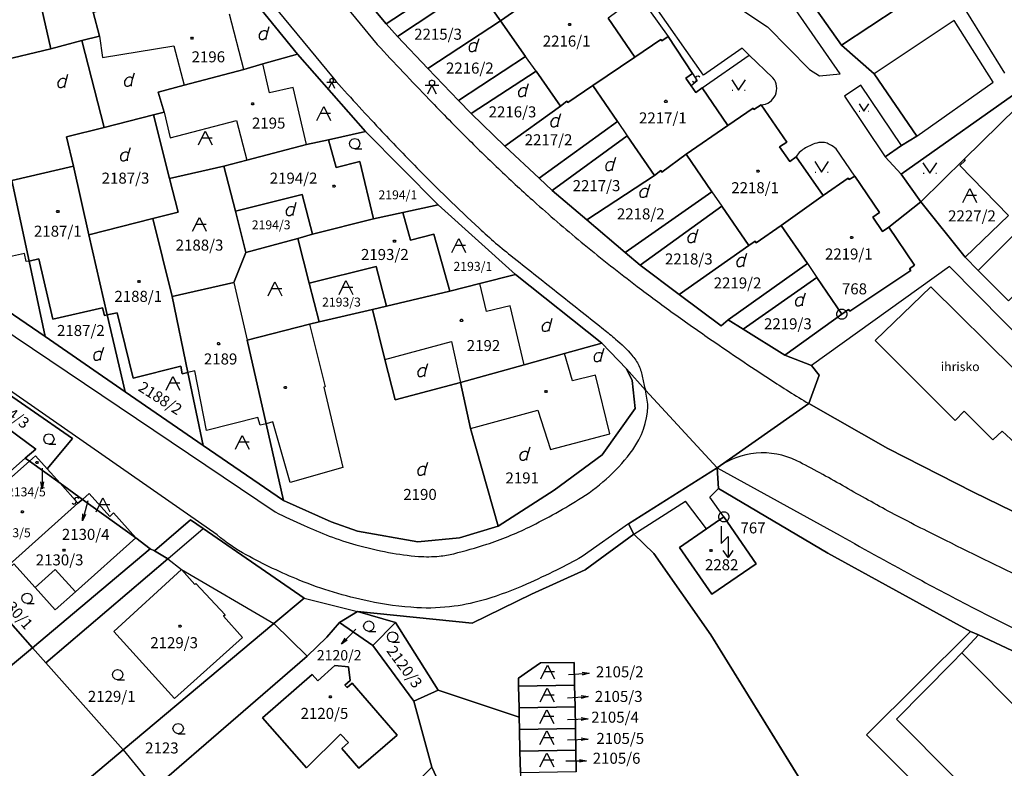
# Model space of a CAD drawing. Extents: x -580718 to -576608, y -1277549 to -1273406.
# Drawn here: x -578512 to -578369, y -1276497 to -1276388 of the extents above; entities that cross this region are included whole.
import ezdxf
from ezdxf.enums import TextEntityAlignment as Align

# ---------------------------------------------------------------- set-up
doc = ezdxf.new("R2010")
doc.units = 0
doc.header["$LTSCALE"] = 10
doc.header["$MEASUREMENT"] = 0
doc.header["$PDMODE"] = 3
doc.header["$PDSIZE"] = 0.2
doc.layers.get('0').update_dxf_attribs({"color": 2, "linetype": 'CONTINUOUS'})
for name, color, linetype in [('KLADPAR', 7, 'CONTINUOUS'), ('POLYGON', 7, 'CONTINUOUS'), ('POPIS', 7, 'CONTINUOUS'), ('ZAPPAR', 7, 'CONTINUOUS'), ('ZNACKY', 7, 'CONTINUOUS')]:
    doc.layers.add(name, color=color, linetype=linetype)
doc.styles.get("Standard").update_dxf_attribs({"font": 'txt', "height": 0.2})

# ---------------------------------------------------------------- blocks, each defined once
blk = doc.blocks.new('314')
for points in [[(-1, 1.5), (0, 0), (1, 1.5)], [(-0.95, 0), (-0.85, 0)], [(0.85, 0), (0.95, 0)]]:
    blk.add_lwpolyline(points)
blk = doc.blocks.new('OSTAT_PLOCHA')
for points in [[(-1, 0), (0, 2), (1, 0)], [(1, 1), (-0.5, 1)]]:
    blk.add_lwpolyline(points)
blk = doc.blocks.new('402')
blk.add_lwpolyline([(0.087, 0.152), (0.175, 0), (0.087, -0.152), (-0.087, -0.152), (-0.175, 0), (-0.087, 0.152), (0.087, 0.152)])
blk = doc.blocks.new('665')
for points in [[(-0.5, 4.5), (-0.5, 2), (0.5, 3), (0.5, 0)], [(1.2, 1), (0.5, 0), (-0.2, 1)]]:
    blk.add_lwpolyline(points)
blk = doc.blocks.new('101')
for points in [[(0.194, 0.724), (0.53, 0.53), (0.724, 0.194), (0.724, -0.194), (0.53, -0.53), (0.194, -0.724), (-0.194, -0.724), (-0.53, -0.53), (-0.724, -0.194), (-0.724, 0.194), (-0.53, 0.53), (-0.194, 0.724), (0.194, 0.724)], [(-0.05, 0), (0.05, 0)]]:
    blk.add_lwpolyline(points)
blk = doc.blocks.new('304')
blk.add_lwpolyline([(0, 0), (-0.375, 0.101), (-0.649, 0.375), (-0.75, 0.75), (-0.649, 1.125), (-0.375, 1.399), (0, 1.5), (0.375, 1.399), (0.649, 1.125), (0.75, 0.75), (0.649, 0.375), (0.375, 0.101), (0, 0), (1, -0.001)])
blk = doc.blocks.new('SIPKA_2')
for points in [[(-0.2, 2), (0, 3)], [(0, 0), (0, 3), (0.2, 2)]]:
    blk.add_lwpolyline(points)
blk = doc.blocks.new('SLUCKA_MENSI')
blk.add_lwpolyline([(-0.04, -0.61), (0.21, -0.52), (0.3, -0.28), (0.19, -0.08), (-0.22, 0.08), (-0.3, 0.32), (-0.17, 0.54), (0.04, 0.6)])
blk = doc.blocks.new('DVUR')
for points in [[(0.636, 1), (0.909, 1.909)], [(0.455, 0), (0.455, 0.273), (0.636, 1), (0.545, 1.182), (0.364, 1.273), (0.091, 1.273), (-0.182, 1.182), (-0.364, 1), (-0.545, 0.727), (-0.545, 0.364), (-0.455, 0.091), (-0.273, 0), (0, 0), (0.182, 0.091), (0.455, 0.273)]]:
    blk.add_lwpolyline(points)
blk = doc.blocks.new('CHODNIK')
for points in [[(0, 1.2), (0.4, 1.4), (0.4, 1.8), (0, 2), (-0.4, 1.8), (-0.4, 1.4), (0, 1.2)], [(1, 1.2), (0, 1.2), (-1, 1.2)], [(-0.6, 0), (0, 1.2), (0.6, 0)]]:
    blk.add_lwpolyline(points)

msp = doc.modelspace()

# ---------------------------------------------------------------- linework, layer by layer
at = {"layer": 'KLADPAR', "color": 7, "linetype": 'Continuous'}
for p, q in [((-578422.97, -1276463.04), (-578423.73, -1276461.53)), ((-578396.27, -1276502.82), (-578411.83, -1276477.64))]:
    msp.add_line(p, q, dxfattribs=at)
for points in [[(-578452.69, -1276373.87), (-578441.84, -1276366.51), (-578437.07, -1276373.47), (-578433.98, -1276371.33), (-578432.39, -1276373.61), (-578435.5, -1276375.79), (-578431.71, -1276381.21), (-578442.3, -1276388.62), (-578445.98, -1276383.39), (-578457.23, -1276390.87), (-578458.86, -1276389.07), (-578447.34, -1276381.46), (-578452.69, -1276373.87)], [(-578488.97, -1276371.47), (-578480.21, -1276382.98), (-578485.92, -1276384.16), (-578488.22, -1276384.63), (-578496.97, -1276386.47), (-578501.35, -1276387.35), (-578500.43, -1276390.83), (-578502.97, -1276391.46), (-578507.48, -1276392.7), (-578509.58, -1276383.28), (-578508.31, -1276383), (-578509.85, -1276376.37), (-578505.46, -1276375.34), (-578496.76, -1276373.29), (-578494.73, -1276373.03), (-578488.97, -1276371.47)], [(-578464.71, -1276382.01), (-578452.69, -1276373.87), (-578447.34, -1276381.46), (-578458.86, -1276389.07), (-578464.71, -1276382.01)], [(-578392.9, -1276392.13), (-578384.68, -1276386.72), (-578375.78, -1276380.55), (-578375.9, -1276380.37), (-578375.11, -1276379.83), (-578371.25, -1276377.41), (-578369.31, -1276377.42), (-578365.7, -1276377.43)], [(-578398.7, -1276383.83), (-578391.41, -1276378.82), (-578385.61, -1276387.08), (-578384.8, -1276386.54), (-578384.68, -1276386.72), (-578392.9, -1276392.13), (-578398.7, -1276383.83)], [(-578464.71, -1276382.01), (-578458.86, -1276389.07), (-578457.23, -1276390.87), (-578452.81, -1276395.51), (-578448.4, -1276400.15), (-578446.55, -1276402.08), (-578441.65, -1276406.78), (-578436.71, -1276411.45), (-578434.83, -1276413.23), (-578429.78, -1276417.49), (-578424.21, -1276422.2), (-578422.04, -1276424.03), (-578416.4, -1276428.28), (-578410.32, -1276432.85), (-578409.32, -1276431.95), (-578407.11, -1276433.34), (-578401.1, -1276437.09), (-578397.22, -1276438.59), (-578396.13, -1276440.02), (-578397.62, -1276444.12), (-578410.89, -1276453.44), (-578421.26, -1276442.15), (-578424.06, -1276439.09), (-578427.59, -1276435.36), (-578440.12, -1276425.41), (-578451.32, -1276415.3), (-578461.86, -1276404.69), (-578471.7, -1276393.45), (-578480.21, -1276382.98)], [(-578442.3, -1276388.62), (-578431.71, -1276381.21), (-578428.31, -1276385.91), (-578425.25, -1276383.84), (-578423.69, -1276386.07), (-578426.71, -1276388.24), (-578422.84, -1276393.9), (-578428.93, -1276398.02), (-578432.53, -1276400.46), (-578432.69, -1276400.26), (-578433.58, -1276400.99), (-578437.14, -1276395.94), (-578446.55, -1276402.08), (-578448.4, -1276400.15), (-578438.67, -1276393.77), (-578442.3, -1276388.62)], [(-578525.29, -1276386.95), (-578509.58, -1276383.28), (-578507.48, -1276392.7), (-578515.19, -1276394.51), (-578513.46, -1276401.54), (-578515.18, -1276401.94), (-578524.24, -1276404.1), (-578521.73, -1276415.93), (-578519.35, -1276426.85), (-578529.49, -1276419.89), (-578532.43, -1276407.93), (-578535, -1276396.23), (-578526.37, -1276394.21), (-578523.65, -1276393.58), (-578525.29, -1276386.95)], [(-578480.21, -1276382.98), (-578471.7, -1276393.45), (-578476.75, -1276394.88), (-578479.49, -1276395.66), (-578488.13, -1276397.97), (-578491.89, -1276398.98), (-578491.05, -1276401.86), (-578492.57, -1276402.24), (-578499.73, -1276404.07), (-578502.97, -1276391.46), (-578500.43, -1276390.83), (-578501.35, -1276387.35), (-578496.97, -1276386.47), (-578488.22, -1276384.63), (-578485.92, -1276384.16), (-578480.21, -1276382.98)], [(-578457.23, -1276390.87), (-578445.98, -1276383.39), (-578442.3, -1276388.62), (-578452.81, -1276395.51), (-578457.23, -1276390.87)], [(-578398.7, -1276383.83), (-578392.9, -1276392.13), (-578388.13, -1276396.3), (-578381.96, -1276405.35), (-578384.17, -1276406.7), (-578386.54, -1276408.33), (-578384.22, -1276410.84), (-578381.36, -1276414.88), (-578386.02, -1276418.52), (-578386.96, -1276419.16), (-578388.35, -1276417.1), (-578387.35, -1276416.43), (-578390.95, -1276411.15), (-578391.77, -1276411.62), (-578391.91, -1276411.42), (-578395.55, -1276413.97), (-578399.44, -1276408.34), (-578400.39, -1276409), (-578401.84, -1276406.9), (-578400.82, -1276406.19), (-578404.53, -1276400.82), (-578405.56, -1276401.49), (-578405.69, -1276401.29), (-578409.33, -1276403.8), (-578413.05, -1276398.33), (-578414.01, -1276398.99), (-578414.65, -1276398.05), (-578415.42, -1276396.93), (-578414.47, -1276396.26), (-578418.02, -1276390.91), (-578418.93, -1276391.54), (-578419.07, -1276391.35), (-578422.84, -1276393.9), (-578426.71, -1276388.24)], [(-578452.81, -1276395.51), (-578442.3, -1276388.62), (-578438.67, -1276393.77), (-578448.4, -1276400.15), (-578452.81, -1276395.51)], [(-578515.19, -1276394.51), (-578507.48, -1276392.7), (-578502.97, -1276391.46), (-578499.73, -1276404.07), (-578505.17, -1276405.45), (-578504.2, -1276409.71), (-578513.09, -1276411.76), (-578510.6, -1276423.45), (-578508.28, -1276434.39), (-578519.35, -1276426.85), (-578521.73, -1276415.93), (-578524.24, -1276404.1), (-578515.18, -1276401.94), (-578513.46, -1276401.54), (-578515.19, -1276394.51)], [(-578428.93, -1276398.02), (-578422.84, -1276393.9), (-578419.07, -1276391.35), (-578418.93, -1276391.54), (-578418.02, -1276390.91), (-578414.47, -1276396.26), (-578415.42, -1276396.93), (-578414.65, -1276398.05), (-578414.01, -1276398.99), (-578413.05, -1276398.33), (-578409.33, -1276403.8), (-578415.39, -1276407.97), (-578418.9, -1276410.54), (-578419.05, -1276410.34), (-578419.98, -1276411.05), (-578423.93, -1276405.3), (-578434.83, -1276413.23), (-578436.71, -1276411.45), (-578425.35, -1276403.24), (-578428.93, -1276398.02)], [(-578365.64, -1276397.73), (-578384.22, -1276410.84), (-578386.54, -1276408.33), (-578384.17, -1276406.7), (-578381.96, -1276405.35), (-578388.13, -1276396.3), (-578392.9, -1276392.13)], [(-578471.7, -1276393.45), (-578461.86, -1276404.69), (-578467.2, -1276405.87), (-578470.41, -1276406.57), (-578479.06, -1276408.81), (-578482.38, -1276409.67), (-578490.26, -1276411.47), (-578492.57, -1276402.24), (-578491.05, -1276401.86), (-578491.89, -1276398.98), (-578488.13, -1276397.97), (-578479.49, -1276395.66), (-578476.75, -1276394.88), (-578471.7, -1276393.45)], [(-578446.55, -1276402.08), (-578437.14, -1276395.94), (-578433.58, -1276400.99), (-578441.65, -1276406.78), (-578446.55, -1276402.08)], [(-578441.65, -1276406.78), (-578433.58, -1276400.99), (-578432.69, -1276400.26), (-578432.53, -1276400.46), (-578428.93, -1276398.02), (-578425.35, -1276403.24), (-578436.71, -1276411.45), (-578441.65, -1276406.78)], [(-578384.22, -1276410.84), (-578365.64, -1276397.73)], [(-578375.12, -1276408.69), (-578367.49, -1276401.2), (-578367.3, -1276401.39), (-578366.48, -1276400.51), (-578359.42, -1276407.66), (-578356.5, -1276404.78), (-578354.69, -1276406.61), (-578357.61, -1276409.49), (-578353.17, -1276413.99), (-578362.4, -1276423.07), (-578366.93, -1276418.67), (-578373.06, -1276424.8), (-578374.94, -1276422.9), (-578368.67, -1276416.85), (-578375.71, -1276409.62), (-578374.94, -1276408.87), (-578375.12, -1276408.69)], [(-578415.39, -1276407.97), (-578409.33, -1276403.8), (-578405.69, -1276401.29), (-578405.56, -1276401.49), (-578404.53, -1276400.82), (-578400.82, -1276406.19), (-578401.84, -1276406.9), (-578400.39, -1276409), (-578399.44, -1276408.34), (-578395.55, -1276413.97), (-578401.6, -1276418.29), (-578405.24, -1276420.83), (-578405.4, -1276420.59), (-578406.3, -1276421.21), (-578410.24, -1276415.47), (-578422.04, -1276424.03), (-578424.21, -1276422.2), (-578411.66, -1276413.4), (-578415.39, -1276407.97)], [(-578367.49, -1276401.2), (-578375.12, -1276408.69), (-578381.36, -1276414.88), (-578384.22, -1276410.84)], [(-578504.2, -1276409.71), (-578505.17, -1276405.45), (-578499.73, -1276404.07), (-578492.57, -1276402.24), (-578490.26, -1276411.47), (-578489.02, -1276416.36), (-578492.69, -1276417.29), (-578501.94, -1276419.63), (-578504.2, -1276409.71)], [(-578451.32, -1276415.3), (-578456.43, -1276416.41), (-578460.71, -1276417.33), (-578462.7, -1276409.04), (-578466.1, -1276409.89), (-578467.2, -1276405.87), (-578461.86, -1276404.69), (-578451.32, -1276415.3)], [(-578460.71, -1276417.33), (-578469.56, -1276419.55), (-578471.02, -1276413.78), (-578480.68, -1276416.24), (-578482.38, -1276409.67), (-578479.06, -1276408.81), (-578470.41, -1276406.57), (-578467.2, -1276405.87), (-578466.1, -1276409.89), (-578462.7, -1276409.04), (-578460.71, -1276417.33)], [(-578434.83, -1276413.23), (-578423.93, -1276405.3), (-578419.98, -1276411.05), (-578429.78, -1276417.49), (-578434.83, -1276413.23)], [(-578429.78, -1276417.49), (-578419.98, -1276411.05), (-578419.05, -1276410.34), (-578418.9, -1276410.54), (-578415.39, -1276407.97), (-578411.66, -1276413.4), (-578424.21, -1276422.2), (-578429.78, -1276417.49)], [(-578375.12, -1276408.69), (-578374.94, -1276408.87), (-578375.71, -1276409.62), (-578368.67, -1276416.85), (-578374.94, -1276422.9), (-578381.36, -1276414.88), (-578375.12, -1276408.69)], [(-578513.09, -1276411.76), (-578504.2, -1276409.71), (-578501.94, -1276419.63), (-578499.28, -1276431.27), (-578499.7, -1276431.36), (-578499.97, -1276430.21), (-578507.18, -1276431.86), (-578509.18, -1276423.14), (-578510.6, -1276423.45), (-578513.09, -1276411.76)], [(-578489.87, -1276428.58), (-578492.69, -1276417.29), (-578489.02, -1276416.36), (-578490.26, -1276411.47), (-578482.38, -1276409.67), (-578480.68, -1276416.24), (-578479.2, -1276422.21), (-578480.92, -1276426.55), (-578489.87, -1276428.58)], [(-578401.6, -1276418.29), (-578395.55, -1276413.97), (-578391.91, -1276411.42), (-578391.77, -1276411.62), (-578390.95, -1276411.15), (-578387.35, -1276416.43), (-578388.35, -1276417.1), (-578386.96, -1276419.16), (-578386.02, -1276418.52), (-578382.28, -1276424.03), (-578383.03, -1276424.58), (-578382.85, -1276424.83), (-578391.68, -1276430.74), (-578391.87, -1276430.49), (-578392.81, -1276431.13), (-578396.43, -1276425.83), (-578407.11, -1276433.34), (-578409.32, -1276431.95), (-578397.81, -1276423.82), (-578401.6, -1276418.29)], [(-578469.56, -1276419.55), (-578471.69, -1276420.16), (-578479.2, -1276422.21), (-578480.68, -1276416.24), (-578471.02, -1276413.78), (-578469.56, -1276419.55)], [(-578440.12, -1276425.41), (-578445.31, -1276426.73), (-578449.65, -1276427.84), (-578451.97, -1276419.53), (-578455.32, -1276420.42), (-578456.43, -1276416.41), (-578451.32, -1276415.3), (-578440.12, -1276425.41)], [(-578422.04, -1276424.03), (-578410.24, -1276415.47), (-578406.3, -1276421.21), (-578416.4, -1276428.28), (-578422.04, -1276424.03)], [(-578397.62, -1276444.12), (-578396.13, -1276440.02), (-578397.22, -1276438.59), (-578401.1, -1276437.09), (-578392.81, -1276431.13), (-578391.87, -1276430.49), (-578391.68, -1276430.74), (-578382.85, -1276424.83), (-578383.03, -1276424.58), (-578382.28, -1276424.03), (-578386.02, -1276418.52), (-578381.36, -1276414.88), (-578374.94, -1276422.9), (-578373.06, -1276424.8), (-578368.66, -1276429.24)], [(-578501.94, -1276419.63), (-578492.69, -1276417.29), (-578489.87, -1276428.58), (-578487.59, -1276439.61), (-578488.44, -1276439.82), (-578488.6, -1276438.7), (-578495.52, -1276440.41), (-578497.86, -1276430.94), (-578499.28, -1276431.27), (-578501.94, -1276419.63)], [(-578449.65, -1276427.84), (-578458.83, -1276430), (-578460.31, -1276424.24), (-578470.01, -1276426.68), (-578471.69, -1276420.16), (-578469.56, -1276419.55), (-578460.71, -1276417.33), (-578456.43, -1276416.41), (-578455.32, -1276420.42), (-578451.97, -1276419.53), (-578449.65, -1276427.84)], [(-578416.4, -1276428.28), (-578406.3, -1276421.21), (-578405.4, -1276420.59), (-578405.24, -1276420.83), (-578401.6, -1276418.29), (-578397.81, -1276423.82), (-578409.32, -1276431.95), (-578410.32, -1276432.85), (-578416.4, -1276428.28)], [(-578373.06, -1276424.8), (-578366.93, -1276418.67), (-578362.4, -1276423.07), (-578368.66, -1276429.24), (-578373.06, -1276424.8)], [(-578479.2, -1276422.21), (-578471.69, -1276420.16), (-578470.01, -1276426.68), (-578468.58, -1276432.24), (-578469.97, -1276432.6), (-578479.01, -1276434.94), (-578476.27, -1276447.04), (-578473.74, -1276458.19), (-578485.4, -1276450.18), (-578487.59, -1276439.61), (-578489.87, -1276428.58), (-578480.92, -1276426.55), (-578479.2, -1276422.21)], [(-578510.6, -1276423.45), (-578509.18, -1276423.14), (-578507.18, -1276431.86), (-578499.97, -1276430.21), (-578499.7, -1276431.36), (-578499.28, -1276431.27), (-578496.71, -1276442.41), (-578508.28, -1276434.39), (-578510.6, -1276423.45)], [(-578458.83, -1276430), (-578460.83, -1276430.48), (-578468.58, -1276432.24), (-578470.01, -1276426.68), (-578460.31, -1276424.24), (-578458.83, -1276430)], [(-578440.12, -1276425.41), (-578427.59, -1276435.36), (-578433.02, -1276436.86), (-578438.89, -1276438.5), (-578448.1, -1276441.05), (-578457.56, -1276443.55), (-578459.04, -1276437.73), (-578460.83, -1276430.48), (-578458.83, -1276430), (-578449.65, -1276427.84), (-578445.31, -1276426.73), (-578440.12, -1276425.41)], [(-578407.11, -1276433.34), (-578396.43, -1276425.83), (-578392.81, -1276431.13), (-578401.1, -1276437.09), (-578407.11, -1276433.34)], [(-578519.35, -1276426.85), (-578508.28, -1276434.39), (-578496.71, -1276442.41), (-578485.4, -1276450.18), (-578473.74, -1276458.19), (-578466.85, -1276461.26), (-578463.03, -1276462.63), (-578454.3, -1276464.18), (-578448.24, -1276463.58), (-578442.65, -1276461.89), (-578434.5, -1276456.68), (-578427.55, -1276451.57), (-578422.77, -1276444.84), (-578423.23, -1276440.77), (-578424.06, -1276439.09), (-578421.26, -1276442.15), (-578410.89, -1276453.44), (-578423.73, -1276461.53), (-578422.97, -1276463.04), (-578430.03, -1276468.2), (-578437.79, -1276471.75), (-578446.41, -1276475.95), (-578463.01, -1276474.28), (-578465.64, -1276475.86), (-578467.48, -1276477.99), (-578470.31, -1276480.75), (-578475.14, -1276476.01), (-578470.76, -1276472.33), (-578485.39, -1276462.23), (-578487.23, -1276460.96), (-578492.42, -1276465.48), (-578493.07, -1276465.2), (-578495.14, -1276463.58), (-578498.36, -1276459.97), (-578498.93, -1276460.48), (-578501.92, -1276457.13), (-578502.89, -1276458), (-578506.12, -1276455.67), (-578507.97, -1276453.6), (-578504.31, -1276449.17), (-578516.63, -1276440.66)], [(-578479.01, -1276434.94), (-578469.97, -1276432.6), (-578468.58, -1276432.24), (-578460.83, -1276430.48), (-578459.04, -1276437.73), (-578457.56, -1276443.55), (-578448.1, -1276441.05), (-578446.65, -1276447.74), (-578442.65, -1276461.89), (-578448.24, -1276463.58), (-578454.3, -1276464.18), (-578463.03, -1276462.63), (-578466.85, -1276461.26), (-578473.74, -1276458.19), (-578476.27, -1276447.04), (-578479.01, -1276434.94)], [(-578499.28, -1276431.27), (-578497.86, -1276430.94), (-578495.52, -1276440.41), (-578488.6, -1276438.7), (-578488.44, -1276439.82), (-578487.59, -1276439.61), (-578485.4, -1276450.18), (-578496.71, -1276442.41), (-578499.28, -1276431.27)], [(-578448.1, -1276441.05), (-578438.89, -1276438.5), (-578433.02, -1276436.86), (-578427.59, -1276435.36), (-578424.06, -1276439.09), (-578423.23, -1276440.77), (-578422.77, -1276444.84), (-578427.55, -1276451.57), (-578434.5, -1276456.68), (-578442.65, -1276461.89), (-578446.65, -1276447.74), (-578448.1, -1276441.05)], [(-578516.63, -1276440.66), (-578504.31, -1276449.17), (-578507.97, -1276453.6), (-578509.68, -1276451.68), (-578510.56, -1276452.46), (-578511.18, -1276452.01), (-578509.66, -1276450.73), (-578519.59, -1276443.38), (-578516.63, -1276440.66)], [(-578511.18, -1276452.01), (-578524.24, -1276463.58), (-578543.52, -1276480.66), (-578551.35, -1276472.46), (-578541.44, -1276463.41), (-578532.01, -1276454.81), (-578519.59, -1276443.38)], [(-578519.59, -1276443.38), (-578509.66, -1276450.73), (-578511.18, -1276452.01)], [(-578357.73, -1276484.83), (-578373.03, -1276477.66), (-578374.19, -1276477.15), (-578394.84, -1276465.79), (-578410.69, -1276456.45), (-578410.89, -1276453.44), (-578397.62, -1276444.12), (-578386.15, -1276450.65), (-578373.76, -1276456.97), (-578354.81, -1276466.18)], [(-578354.81, -1276466.18), (-578373.76, -1276456.97), (-578386.15, -1276450.65), (-578397.62, -1276444.12)], [(-578510.56, -1276452.46), (-578509.68, -1276451.68), (-578507.97, -1276453.6), (-578506.12, -1276455.67), (-578508.35, -1276454.06), (-578510.56, -1276452.46)], [(-578513.5, -1276467.48), (-578513.72, -1276467.68), (-578517.56, -1276471.11), (-578524.24, -1276463.58), (-578511.18, -1276452.01), (-578510.56, -1276452.46), (-578519.68, -1276460.56), (-578513.5, -1276467.48)], [(-578513.5, -1276467.48), (-578519.68, -1276460.56), (-578510.56, -1276452.46), (-578508.35, -1276454.06), (-578506.12, -1276455.67), (-578502.89, -1276458), (-578503.53, -1276458.57), (-578513.5, -1276467.48)], [(-578423.73, -1276461.53), (-578410.89, -1276453.44), (-578410.69, -1276456.45), (-578394.84, -1276465.79), (-578374.19, -1276477.15), (-578373.03, -1276477.66)], [(-578495.14, -1276463.58), (-578502.89, -1276458), (-578501.92, -1276457.13), (-578498.93, -1276460.48), (-578498.36, -1276459.97), (-578495.14, -1276463.58)], [(-578495.14, -1276463.58), (-578503.88, -1276471.42), (-578506.83, -1276474.01), (-578509.71, -1276470.78), (-578512.8, -1276467.35), (-578513.47, -1276467.95), (-578513.72, -1276467.68), (-578513.5, -1276467.48), (-578503.53, -1276458.57), (-578502.89, -1276458), (-578495.14, -1276463.58)], [(-578490.52, -1276466.61), (-578492.42, -1276465.48), (-578487.23, -1276460.96), (-578485.39, -1276462.23), (-578470.76, -1276472.33), (-578475.14, -1276476.01), (-578496.98, -1276494.33), (-578508.17, -1276481.71), (-578490.52, -1276466.61)], [(-578416.37, -1276464.97), (-578412.45, -1276462.28), (-578409.92, -1276460.54), (-578405.25, -1276467.34), (-578411.69, -1276471.75), (-578416.37, -1276464.97)], [(-578416.37, -1276464.97), (-578411.69, -1276471.75), (-578405.25, -1276467.34), (-578409.92, -1276460.54), (-578412.45, -1276462.28), (-578416.37, -1276464.97)], [(-578431.31, -1276497.49), (-578431.38, -1276494.35), (-578431.44, -1276491.22), (-578431.5, -1276488.08), (-578431.56, -1276484.95), (-578431.63, -1276481.64), (-578436.52, -1276481.72), (-578438.36, -1276483), (-578439.7, -1276483.91), (-578439.67, -1276485.08), (-578439.61, -1276488.22), (-578439.58, -1276489.56), (-578451.34, -1276485.66), (-578457.53, -1276475.86), (-578463.01, -1276474.28), (-578446.41, -1276475.95), (-578437.79, -1276471.75), (-578430.03, -1276468.2), (-578422.97, -1276463.04), (-578420.08, -1276465.86), (-578411.83, -1276477.64), (-578396.27, -1276502.82)], [(-578411.83, -1276477.64), (-578420.08, -1276465.86), (-578422.97, -1276463.04)], [(-578493.07, -1276465.2), (-578510.11, -1276479.52), (-578517.56, -1276471.11), (-578513.72, -1276467.68), (-578513.47, -1276467.95), (-578512.8, -1276467.35), (-578509.71, -1276470.78), (-578506.83, -1276474.01), (-578503.88, -1276471.42), (-578495.14, -1276463.58), (-578493.07, -1276465.2)], [(-578493.07, -1276465.2), (-578492.42, -1276465.48), (-578490.52, -1276466.61), (-578508.17, -1276481.71), (-578496.98, -1276494.33), (-578519.69, -1276513.41), (-578529.62, -1276522.23), (-578542.58, -1276509.03)], [(-578542.58, -1276509.03), (-578514.74, -1276483.41), (-578510.11, -1276479.52), (-578493.07, -1276465.2)], [(-578498.31, -1276477.15), (-578488.54, -1276468.15), (-578486.59, -1276470.36), (-578486.45, -1276470.22), (-578482.22, -1276474.76), (-578482.44, -1276474.96), (-578479.7, -1276478.01), (-578489.54, -1276486.88), (-578498.31, -1276477.15)], [(-578488.54, -1276468.15), (-578498.31, -1276477.15), (-578489.54, -1276486.88), (-578479.7, -1276478.01), (-578482.44, -1276474.96), (-578482.22, -1276474.76), (-578486.45, -1276470.22), (-578486.59, -1276470.36), (-578488.54, -1276468.15)], [(-578523, -1276475.97), (-578517.56, -1276471.11), (-578510.11, -1276479.52), (-578514.74, -1276483.41), (-578523, -1276475.97)], [(-578465.64, -1276475.86), (-578463.01, -1276474.28), (-578457.53, -1276475.86), (-578460.8, -1276479.2), (-578465.64, -1276475.86)], [(-578475.14, -1276476.01), (-578470.31, -1276480.75), (-578492.45, -1276499.9), (-578514.35, -1276518.84), (-578519.69, -1276513.41), (-578496.98, -1276494.33), (-578475.14, -1276476.01)], [(-578465.64, -1276475.86), (-578460.8, -1276479.2), (-578454.88, -1276487.25), (-578452.23, -1276496.84), (-578452.77, -1276497.38), (-578458.05, -1276502.67), (-578479.77, -1276511.15), (-578481.09, -1276511.35), (-578488.23, -1276504.21), (-578492.45, -1276499.9), (-578470.31, -1276480.75)], [(-578470.31, -1276480.75), (-578467.48, -1276477.99), (-578465.64, -1276475.86)], [(-578460.8, -1276479.2), (-578457.53, -1276475.86), (-578451.34, -1276485.66), (-578454.88, -1276487.25), (-578460.8, -1276479.2)], [(-578373.03, -1276477.66), (-578357.73, -1276484.83), (-578355.18, -1276485.73), (-578339.85, -1276492.86)], [(-578384.9, -1276489.89), (-578376.83, -1276481.7), (-578375.42, -1276480.27), (-578366.45, -1276489.29), (-578364.32, -1276487.17), (-578362.31, -1276489.19), (-578364.44, -1276491.31), (-578362.67, -1276493.08), (-578350.78, -1276505.02), (-578351.67, -1276505.96), (-578360.06, -1276514.86), (-578384.9, -1276489.89)], [(-578375.42, -1276480.27), (-578376.83, -1276481.7), (-578384.9, -1276489.89), (-578360.06, -1276514.86), (-578351.67, -1276505.96), (-578350.78, -1276505.02), (-578362.67, -1276493.08), (-578364.44, -1276491.31), (-578362.31, -1276489.19), (-578364.32, -1276487.17), (-578366.45, -1276489.29), (-578375.42, -1276480.27)], [(-578436.52, -1276481.72), (-578431.63, -1276481.64), (-578431.56, -1276484.95), (-578439.67, -1276485.08), (-578439.7, -1276483.91), (-578438.36, -1276483), (-578436.52, -1276481.72)], [(-578476.77, -1276489.67), (-578469.58, -1276483.38), (-578468.76, -1276484.32), (-578466.3, -1276482.11), (-578464.34, -1276482.3), (-578464.08, -1276484.28), (-578464.84, -1276484.93), (-578464.53, -1276485.29), (-578463.77, -1276484.64), (-578457.25, -1276492.19), (-578462.81, -1276496.99), (-578465.29, -1276494.11), (-578464.31, -1276493.26), (-578465.48, -1276492.07), (-578470.42, -1276496.93), (-578476.77, -1276489.67)], [(-578469.58, -1276483.38), (-578476.77, -1276489.67), (-578470.42, -1276496.93), (-578465.48, -1276492.07), (-578464.31, -1276493.26), (-578465.29, -1276494.11), (-578462.81, -1276496.99), (-578457.25, -1276492.19), (-578463.77, -1276484.64), (-578464.53, -1276485.29), (-578464.84, -1276484.93), (-578464.08, -1276484.28), (-578464.34, -1276482.3), (-578466.3, -1276482.11), (-578468.76, -1276484.32), (-578469.58, -1276483.38)], [(-578450.12, -1276534.38), (-578449.66, -1276514.46), (-578458.02, -1276506.5), (-578454.33, -1276503.14), (-578450.87, -1276499.84), (-578452.23, -1276496.84), (-578454.88, -1276487.25), (-578451.34, -1276485.66), (-578439.58, -1276489.56), (-578439.54, -1276491.36), (-578439.48, -1276494.5), (-578439.41, -1276497.64), (-578439.35, -1276500.78), (-578439.28, -1276503.92), (-578434.89, -1276503.84), (-578434.84, -1276504.98), (-578434.23, -1276526.01), (-578449.41, -1276537.84), (-578450.12, -1276534.38)], [(-578431.5, -1276488.08), (-578439.61, -1276488.22), (-578439.67, -1276485.08), (-578431.56, -1276484.95), (-578431.5, -1276488.08)], [(-578431.44, -1276491.22), (-578439.54, -1276491.36), (-578439.58, -1276489.56), (-578439.61, -1276488.22), (-578431.5, -1276488.08), (-578431.44, -1276491.22)], [(-578431.38, -1276494.35), (-578439.48, -1276494.5), (-578439.54, -1276491.36), (-578431.44, -1276491.22), (-578431.38, -1276494.35)], [(-578431.31, -1276497.49), (-578439.41, -1276497.64), (-578439.48, -1276494.5), (-578431.38, -1276494.35), (-578431.31, -1276497.49)], [(-578502.62, -1276549.01), (-578510.71, -1276539.16), (-578479.77, -1276511.15), (-578458.05, -1276502.67), (-578452.77, -1276497.38), (-578452.23, -1276496.84), (-578450.87, -1276499.84), (-578454.33, -1276503.14), (-578458.02, -1276506.5), (-578465.61, -1276513.54), (-578475.81, -1276523.64), (-578502.62, -1276549.01)]]:
    msp.add_lwpolyline(points, dxfattribs=at)
msp.add_point((-578490.52, -1276466.61), dxfattribs=at)
at = {"layer": 'ZAPPAR', "color": 7, "linetype": 'Continuous'}
for p, q in [((-578412.88, -1276396.49), (-578475.41, -1276306.83)), ((-578476.57, -1276307.83), (-578418.02, -1276390.91)), ((-578393.09, -1276396.32), (-578429.44, -1276343.76)), ((-578475.35, -1276373.57), (-578460.15, -1276392.06)), ((-578482.37, -1276377.66), (-578466.57, -1276396.91)), ((-578479.49, -1276395.66), (-578481.56, -1276387.64)), ((-578374.78, -1276387.34), (-578369.26, -1276396.21)), ((-578376.57, -1276388.55), (-578388.13, -1276396.3)), ((-578370.91, -1276397.52), (-578376.57, -1276388.55)), ((-578489.65, -1276392.26), (-578488.13, -1276397.97)), ((-578437.14, -1276395.94), (-578438.67, -1276393.77)), ((-578406.28, -1276393.59), (-578402.81, -1276396.9)), ((-578414.47, -1276396.26), (-578413.78, -1276397.32)), ((-578413.78, -1276397.32), (-578414.65, -1276398.05)), ((-578381.96, -1276405.35), (-578370.91, -1276397.52)), ((-578470.41, -1276406.57), (-578472.33, -1276398.28)), ((-578563.86, -1276400.04), (-578474.94, -1276459.82)), ((-578392.43, -1276399.53), (-578386.54, -1276408.33)), ((-578483.36, -1276463.16), (-578570.09, -1276402.73)), ((-578480.55, -1276403.08), (-578479.06, -1276408.81)), ((-578425.35, -1276403.24), (-578423.93, -1276405.3)), ((-578390.95, -1276411.15), (-578393.63, -1276407.2)), ((-578411.66, -1276413.4), (-578410.24, -1276415.47)), ((-578511.27, -1276422.38), (-578518.6, -1276423.95)), ((-578397.81, -1276423.82), (-578396.43, -1276425.83)), ((-578480.92, -1276426.55), (-578479.01, -1276434.94)), ((-578379.95, -1276427.17), (-578388.02, -1276434.99)), ((-578438.89, -1276438.5), (-578440.91, -1276429.94)), ((-578459.04, -1276437.73), (-578449.39, -1276435.11)), ((-578449.39, -1276435.11), (-578448.1, -1276441.05)), ((-578388.02, -1276434.99), (-578376.42, -1276446.59)), ((-578426.44, -1276448.51), (-578428.53, -1276439.98)), ((-578467.91, -1276441.76), (-578465.13, -1276453.39)), ((-578477.44, -1276446.14), (-578484.9, -1276448.03)), ((-578446.65, -1276447.74), (-578436.87, -1276445.06)), ((-578436.87, -1276445.06), (-578435.04, -1276450.76)), ((-578435.04, -1276450.76), (-578426.44, -1276448.51)), ((-578410.89, -1276453.44), (-578393.09, -1276463.23)), ((-578506.12, -1276455.67), (-578503.53, -1276458.57)), ((-578411.95, -1276457.7), (-578410.69, -1276456.45)), ((-578422.97, -1276463.04), (-578415.5, -1276458.25)), ((-578412.45, -1276462.28), (-578415.5, -1276458.25)), ((-578409.92, -1276460.54), (-578411.95, -1276457.7)), ((-578423.73, -1276461.53), (-578430.47, -1276466.31)), ((-578490.52, -1276466.61), (-578485.39, -1276462.23)), ((-578509.71, -1276470.78), (-578506.82, -1276468.17)), ((-578506.82, -1276468.17), (-578503.88, -1276471.42)), ((-578470.76, -1276472.33), (-578463.01, -1276474.28)), ((-578374.19, -1276477.15), (-578389.26, -1276492.13)), ((-578375.42, -1276480.27), (-578373.03, -1276477.66)), ((-578510.11, -1276479.52), (-578508.17, -1276481.71)), ((-578389.26, -1276492.13), (-578352.83, -1276528.59)), ((-578496.98, -1276494.33), (-578492.45, -1276499.9))]:
    msp.add_line(p, q, dxfattribs=at)
for points in [[(-578417.34, -1276379.46), (-578412.84, -1276383.3), (-578403.6, -1276389.5), (-578397.52, -1276395.67), (-578396.08, -1276396.62), (-578393.09, -1276396.32)], [(-578500.43, -1276390.83), (-578499.99, -1276393.95), (-578489.65, -1276392.26)], [(-578413.05, -1276398.33), (-578406.28, -1276393.59), (-578407.27, -1276392.6), (-578412.88, -1276396.49)], [(-578472.33, -1276398.28), (-578475.77, -1276399.07), (-578476.75, -1276394.88)], [(-578384.17, -1276406.7), (-578390.08, -1276397.96), (-578392.43, -1276399.53)], [(-578491.05, -1276401.86), (-578490.18, -1276405.58), (-578480.55, -1276403.08)], [(-578510.6, -1276423.45), (-578511.02, -1276423.54), (-578511.27, -1276422.38)], [(-578333.77, -1276467.73), (-578337.45, -1276464.48), (-578377.24, -1276424.24), (-578397.22, -1276438.59)], [(-578440.91, -1276429.94), (-578444.34, -1276430.75), (-578445.31, -1276426.73)], [(-578376.42, -1276446.59), (-578375.11, -1276445.22), (-578370.94, -1276449.36), (-578369.59, -1276448.14), (-578365.21, -1276452.18), (-578363.74, -1276450.9), (-578359.49, -1276454.83), (-578355.7, -1276451.17), (-578379.95, -1276427.17)], [(-578469.97, -1276432.6), (-578467.69, -1276441.71), (-578467.91, -1276441.76)], [(-578428.53, -1276439.98), (-578431.86, -1276440.8), (-578433.02, -1276436.86)], [(-578484.9, -1276448.03), (-578486.6, -1276439.37), (-578487.59, -1276439.61)], [(-578476.27, -1276447.04), (-578477.13, -1276447.27), (-578477.44, -1276446.14)], [(-578465.13, -1276453.39), (-578472.76, -1276455.54), (-578475.31, -1276446.78), (-578476.27, -1276447.04)], [(-578490.52, -1276466.61), (-578488.54, -1276468.15), (-578475.14, -1276476.01)]]:
    msp.add_lwpolyline(points, dxfattribs=at)
for points in [[(-578460.15, -1276392.06, 0.004118), (-578452.64, -1276400.01, 0.005418), (-578446.82, -1276405.94, 0.006881), (-578441.99, -1276410.62, 0.006906), (-578437.06, -1276415.15, 0.010346), (-578430.17, -1276421.05, 0.009591), (-578422.48, -1276427.12, 0.005832), (-578417.26, -1276430.99, 0.005504), (-578411.63, -1276434.96, 0.006163), (-578403.31, -1276440.55, 0.009184), (-578397.62, -1276444.12)], [(-578466.57, -1276396.91, 0.005356), (-578459.82, -1276404.29, 0.006871), (-578454.42, -1276409.92, 0.0105), (-578445.41, -1276418.68, 0.020399), (-578440.5, -1276422.89, -0.001233), (-578427.36, -1276433.32, -0.009075), (-578425.61, -1276434.77, -0.034514), (-578423.25, -1276437.1, -0.063041), (-578422.23, -1276438.6, -0.051171), (-578421.73, -1276440.37, 0.042937), (-578421.26, -1276442.15)], [(-578393.63, -1276407.2, 0.052302), (-578394.61, -1276406.54, 0.078235), (-578395.36, -1276406.28, 0.089428), (-578396.14, -1276406.28, 0.05817), (-578397.28, -1276406.63, 0.064316), (-578398.83, -1276407.56, 0.118424), (-578399.44, -1276408.34)], [(-578474.94, -1276459.82, 0.011739), (-578470.77, -1276461.8, 0.013674), (-578467.11, -1276463.32, 0.024194), (-578463.27, -1276464.58, 0.020038), (-578458.51, -1276465.69, 0.028501), (-578454.16, -1276466.27, 0.041878), (-578451.17, -1276466.24, 0.03845), (-578449.07, -1276465.88, 0.01651), (-578444.29, -1276464.51, 0.036011), (-578438.14, -1276462.02, 0.027322), (-578430.52, -1276457.75, 0.094896), (-578423.14, -1276450.81, 0.146224), (-578420.94, -1276444.52, 0.045069), (-578421.1, -1276443.33, -0.042295), (-578421.26, -1276442.15)], [(-578329.31, -1276487.15), (-578339.05, -1276482.53), (-578348.79, -1276477.91, -0.000674), (-578365.81, -1276469.82, -0.000318), (-578365.8, -1276469.8, -0.00368), (-578378.54, -1276463.59, -0.006131), (-578386.12, -1276459.71, -0.004844), (-578392.71, -1276456.01, 0.010935), (-578399.35, -1276452.4)], [(-578430.47, -1276466.31, -0.012259), (-578434.17, -1276468.26, -0.010685), (-578438.52, -1276470.3, -0.030193), (-578444.44, -1276472.51, -0.040704), (-578449.02, -1276473.51, -0.048254), (-578454.42, -1276473.71, -0.037012), (-578461.4, -1276472.78, -0.022044), (-578466.52, -1276471.47, -0.022626), (-578471.37, -1276469.75, -0.029264), (-578479.15, -1276466.05, -0.049499), (-578483.36, -1276463.16)], [(-578393.09, -1276463.23, 0.0048), (-578381.81, -1276469.49, 0.006187), (-578372.95, -1276474.16, 0.01081), (-578354.44, -1276483.12, 0.013163), (-578338.91, -1276489.74)]]:
    msp.add_lwpolyline(points, format="xyb", dxfattribs=at)
for centre, radius, start, end in [((-578404.66, -1276398.42), 2.4, 273.179, 39.4397), ((-578404.27, -1276462.38), 11.12, 63.7609, 126.5384)]:
    msp.add_arc(centre, radius, start, end, dxfattribs=at)

# ---------------------------------------------------------------- block references
at = {"layer": 'KLADPAR', "color": 7, "linetype": 'Continuous'}
for name, p in [('402', (-578432.28, -1276389.16)), ('DVUR', (-578476.71, -1276391.33)), ('402', (-578487.01, -1276391.13)), ('DVUR', (-578446.31, -1276393.07)), ('DVUR', (-578496.24, -1276398.08)), ('DVUR', (-578505.9, -1276398.28)), ('CHODNIK', (-578452.23, -1276399.22)), ('DVUR', (-578439.15, -1276399.61)), ('314', (-578407.79, -1276398.68)), ('402', (-578478.21, -1276400.66)), ('402', (-578418.34, -1276400.3)), ('OSTAT_PLOCHA', (-578467.91, -1276403.05)), ('DVUR', (-578434.46, -1276403.98)), ('OSTAT_PLOCHA', (-578485.08, -1276406.62)), ('304', (-578463.41, -1276407.18)), ('DVUR', (-578496.82, -1276408.92)), ('DVUR', (-578426.51, -1276410.32)), ('314', (-578395.76, -1276410.54)), ('402', (-578404.97, -1276410.42)), ('314', (-578380.07, -1276410.72)), ('402', (-578466.41, -1276412.58)), ('DVUR', (-578421.54, -1276414.21)), ('OSTAT_PLOCHA', (-578374.3, -1276414.95)), ('402', (-578506.45, -1276416.27)), ('DVUR', (-578472.8, -1276416.84)), ('OSTAT_PLOCHA', (-578485.94, -1276419.13)), ('DVUR', (-578414.58, -1276420.75)), ('402', (-578457.66, -1276420.58)), ('OSTAT_PLOCHA', (-578448.35, -1276422.19)), ('402', (-578391.39, -1276420.03)), ('DVUR', (-578407.51, -1276424.23)), ('402', (-578494.69, -1276426.42)), ('OSTAT_PLOCHA', (-578474.99, -1276428.48)), ('OSTAT_PLOCHA', (-578464.69, -1276428.28)), ('DVUR', (-578399.01, -1276429.95)), ('402', (-578447.95, -1276432.05)), ('DVUR', (-578435.71, -1276433.64)), ('DVUR', (-578500.7, -1276437.83)), ('402', (-578483.15, -1276435.43)), ('DVUR', (-578428.2, -1276438.01)), ('DVUR', (-578453.74, -1276440.2)), ('OSTAT_PLOCHA', (-578489.77, -1276442.18)), ('402', (-578473.49, -1276441.79)), ('402', (-578435.71, -1276442.38)), ('304', (-578507.75, -1276450.01)), ('OSTAT_PLOCHA', (-578479.71, -1276450.73)), ('DVUR', (-578438.93, -1276452.32)), ('402', (-578509.48, -1276452.66)), ('DVUR', (-578453.74, -1276454.5)), ('OSTAT_PLOCHA', (-578499.91, -1276459.79)), ('402', (-578511.58, -1276459.82)), ('402', (-578505.55, -1276465.36)), ('402', (-578411.8, -1276465.42)), ('304', (-578510.9, -1276473.09)), ('304', (-578461.38, -1276477.14)), ('402', (-578488.73, -1276476.39)), ('304', (-578457.94, -1276478.69)), ('304', (-578497.78, -1276484.17)), ('OSTAT_PLOCHA', (-578435.47, -1276484.03)), ('OSTAT_PLOCHA', (-578435.53, -1276487.37)), ('402', (-578466.95, -1276486.64)), ('OSTAT_PLOCHA', (-578435.58, -1276490.5)), ('304', (-578489.01, -1276491.98)), ('OSTAT_PLOCHA', (-578435.58, -1276493.57)), ('OSTAT_PLOCHA', (-578435.58, -1276496.8))]:
    msp.add_blockref(name, p, dxfattribs=at)
at = {"layer": 'KLADPAR', "color": 7, "linetype": 'Continuous', "xscale": 0.7, "yscale": 0.7}
for name, p in [('CHODNIK', (-578466.76, -1276398.39)), ('314', (-578389.63, -1276401.7))]:
    msp.add_blockref(name, p, dxfattribs=at)
at = {"layer": 'KLADPAR', "color": 7, "linetype": 'Continuous'}
for p, rotation in [((-578508.72, -1276453.46), 180.023339), ((-578502.09, -1276458.23), 164.610775), ((-578463.27, -1276476.81), 136.593138), ((-578432.45, -1276483.4), 273.358164), ((-578432.6, -1276486.76), 273.014389), ((-578432.6, -1276489.91), 271.811178), ((-578432.6, -1276492.85), 271.868474), ((-578432.83, -1276495.93), 269.977713)]:
    msp.add_blockref('SIPKA_2', p, dxfattribs=dict(at, rotation=rotation))
at = {"layer": 'POLYGON', "color": 7, "linetype": 'Continuous'}
for p in [(-578392.81, -1276431.13), (-578409.92, -1276460.54)]:
    msp.add_blockref('101', p, dxfattribs=at)
at = {"layer": 'ZAPPAR', "color": 7, "linetype": 'Continuous'}
for p, rotation in [((-578413.95, -1276397.05), 303.037378), ((-578503.88, -1276458.18), 311.746336)]:
    msp.add_blockref('SLUCKA_MENSI', p, dxfattribs=dict(at, rotation=rotation))
at = {"layer": 'ZNACKY', "color": 6, "linetype": 'Continuous'}
msp.add_blockref('665', (-578409.81, -1276466.41), dxfattribs=at)

# ---------------------------------------------------------------- texts
at = {"layer": 'KLADPAR', "color": 7, "linetype": 'Continuous'}
for s, height, p in [('2215/3', 1.6, (-578451.35, -1276389.76)), ('2216/1', 1.6, (-578432.71, -1276390.76)), ('2196', 1.6, (-578484.64, -1276393.04)), ('2216/2', 1.6, (-578446.74, -1276394.67)), ('2216/3', 1.6, (-578440.56, -1276401.02)), ('2217/1', 1.6, (-578418.77, -1276401.9)), ('2195', 1.6, (-578475.89, -1276402.65)), ('2217/2', 1.6, (-578435.33, -1276405.07)), ('2187/3', 1.6, (-578496.64, -1276410.63)), ('2194/2', 1.6, (-578472.28, -1276410.63)), ('2217/3', 1.6, (-578428.38, -1276411.72)), ('2218/1', 1.6, (-578405.4, -1276412.02)), ('2194/1', 1.3, (-578457.17, -1276413.2)), ('2218/2', 1.6, (-578421.97, -1276415.81)), ('2227/2', 1.6, (-578373.97, -1276416.1)), ('2194/3', 1.3, (-578475.53, -1276417.55)), ('2187/1', 1.6, (-578506.45, -1276418.32)), ('2188/3', 1.6, (-578485.91, -1276420.34)), ('2193/2', 1.6, (-578459.06, -1276421.7)), ('2219/1', 1.6, (-578391.82, -1276421.63)), ('2218/3', 1.6, (-578415.01, -1276422.35)), ('2193/1', 1.3, (-578446.3, -1276423.57)), ('2219/2', 1.6, (-578407.94, -1276425.83)), ('2188/1', 1.6, (-578494.79, -1276427.77)), ('2193/3', 1.3, (-578465.34, -1276428.75)), ('2219/3', 1.6, (-578400.65, -1276431.75)), ('2187/2', 1.6, (-578503.11, -1276432.72)), ('2192', 1.6, (-578444.76, -1276434.9)), ('2189', 1.6, (-578482.86, -1276436.85)), ('2191', 1.6, (-578439.15, -1276454.1)), ('2134/5', 1.3, (-578511, -1276456.27)), ('2190', 1.6, (-578453.96, -1276456.49)), ('2133/5', 1.3, (-578513.18, -1276462.19)), ('2130/4', 1.6, (-578502.41, -1276462.28)), ('2130/3', 1.6, (-578506.19, -1276465.98)), ('2282', 1.6, (-578410.24, -1276466.69)), ('2129/3', 1.6, (-578489.59, -1276477.99)), ('2120/2', 1.5, (-578465.68, -1276479.86)), ('2105/2', 1.6, (-578425.02, -1276482.21)), ('2129/1', 1.6, (-578498.64, -1276485.77)), ('2105/3', 1.6, (-578425.17, -1276485.78)), ('2120/5', 1.6, (-578467.81, -1276488.24)), ('2105/4', 1.6, (-578425.7, -1276488.79)), ('2105/5', 1.6, (-578424.94, -1276491.87)), ('2123', 1.6, (-578491.37, -1276493.25)), ('2105/6', 1.6, (-578425.47, -1276494.74))]:
    msp.add_text(s, height=height, dxfattribs=at).set_placement(p, align=Align.TOP_CENTER)
for s, rotation, p in [('2188/2', 327.503, (-578491.17, -1276442.65)), ('2134/3', 323.32, (-578513.16, -1276444.52)), ('2130/1', 311.517, (-578512.21, -1276473.39)), ('2120/3', 306.303, (-578455.56, -1276481.82))]:
    msp.add_text(s, height=1.6, rotation=rotation, dxfattribs=at).set_placement(p, align=Align.TOP_CENTER)
at = {"layer": 'POLYGON', "color": 7, "linetype": 'Continuous'}
for s, p in [('768', (-578392.82, -1276428.28)), ('767', (-578407.52, -1276462.94))]:
    msp.add_text(s, height=1.6, dxfattribs=at).set_placement(p)
at = {"layer": 'POPIS', "color": 7, "linetype": 'Continuous'}
msp.add_text('ihrisko', height=1.3, dxfattribs=at).set_placement((-578378.49, -1276439.41))

doc.saveas('drawing.dxf')
